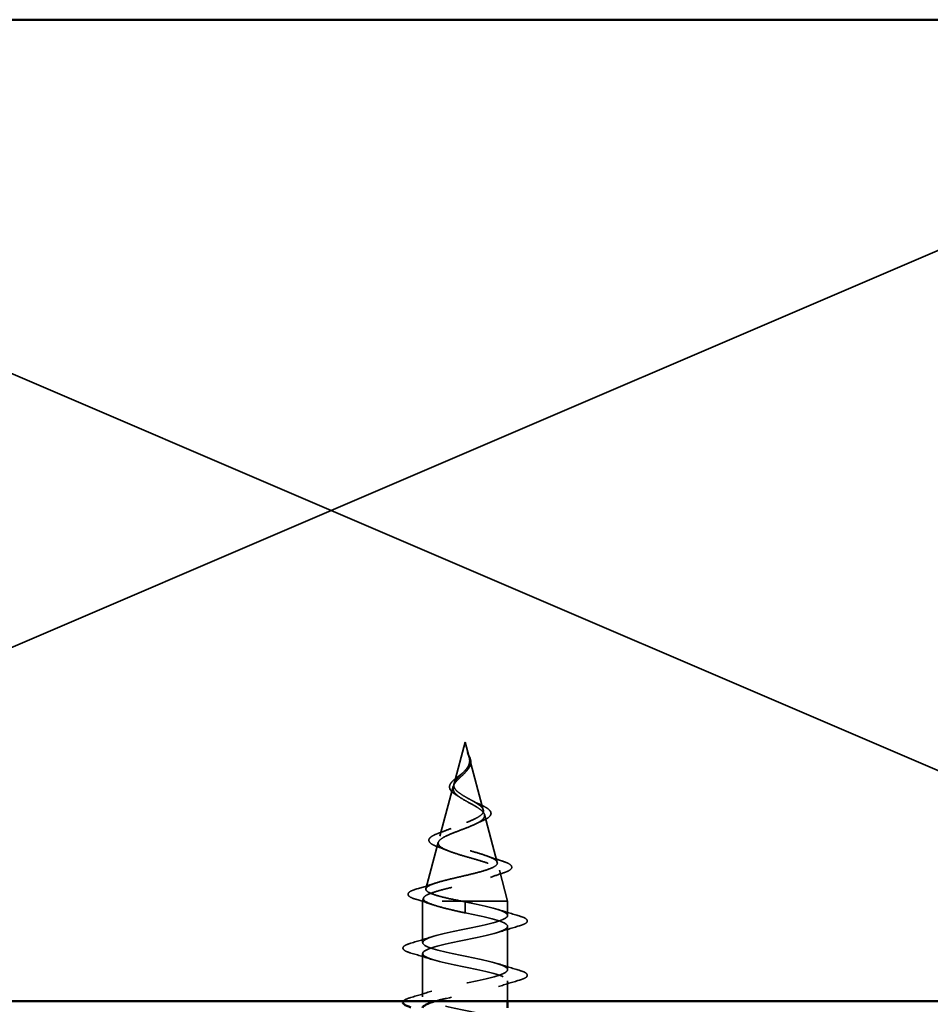
# Model space of a CAD drawing. Units: inches. Extents: x 1 to 123, y -183 to 27.
# Drawn here: x 45 to 46, y -107 to -105 of the extents above; entities that cross this region are included whole.
import ezdxf

# ---------------------------------------------------------------- set-up
doc = ezdxf.new("R2010")
doc.units = ezdxf.units.IN
doc.header["$LTSCALE"] = 2.5
doc.header["$MEASUREMENT"] = 0
doc.linetypes.add('DASHED', pattern=[0.2067, 0.1654, -0.0413])
doc.layers.add('Hidden (ANSI)', color=7, linetype='DASHED', lineweight=35)
doc.layers.add('Visible (ANSI)', color=7, linetype='Continuous', lineweight=50)

msp = doc.modelspace()

# ---------------------------------------------------------------- linework, layer by layer
at = {"layer": 'Hidden (ANSI)', "color": 36, "linetype": 'Continuous', "true_color": 0x804000}
for p, q in [((45.162104, -106.169783), (43.412104, -105.419783)), ((46.912104, -105.419783), (45.162104, -106.169783)), ((43.412104, -106.919783), (45.162104, -106.169783)), ((45.162104, -106.169783), (46.912104, -106.919783))]:
    msp.add_line(p, q, dxfattribs=at)
at = {"layer": 'Hidden (ANSI)', "ltscale": 0.062337}
msp.add_line((45.366604, -106.523783), (45.349663, -106.587117), dxfattribs=at)
at = {"layer": 'Hidden (ANSI)', "ltscale": 0.022741}
msp.add_line((45.366604, -106.523783), (45.372802, -106.546952), dxfattribs=at)
at = {"layer": 'Hidden (ANSI)', "ltscale": 0.077103}
msp.add_line((45.373341, -106.548968), (45.394289, -106.627281), dxfattribs=at)
at = {"layer": 'Hidden (ANSI)', "ltscale": 0.074634}
msp.add_line((45.348454, -106.591637), (45.328176, -106.667446), dxfattribs=at)
at = {"layer": 'Hidden (ANSI)', "ltscale": 0.072171}
msp.add_line((45.396167, -106.634301), (45.415776, -106.70761), dxfattribs=at)
at = {"layer": 'Hidden (ANSI)', "ltscale": 0.069707}
msp.add_line((45.32563, -106.676964), (45.306689, -106.747774), dxfattribs=at)
at = {"layer": 'Hidden (ANSI)', "ltscale": 0.046387}
msp.add_line((45.418991, -106.719628), (45.431604, -106.766783), dxfattribs=at)
at = {"layer": 'Hidden (ANSI)', "ltscale": 0.004328}
msp.add_line((45.302806, -106.762291), (45.301604, -106.766783), dxfattribs=at)
at = {"layer": 'Hidden (ANSI)', "ltscale": 0.194373}
msp.add_line((45.431604, -106.766783), (45.301604, -106.766783), dxfattribs=at)
at = {"layer": 'Hidden (ANSI)', "ltscale": 0.060136}
msp.add_line((45.301604, -106.830033), (45.301604, -106.766783), dxfattribs=at)
at = {"layer": 'Hidden (ANSI)', "ltscale": 0.028664}
for p, q in [((45.366604, -106.775314), (45.366604, -106.767783)), ((45.366604, -106.784783), (45.366604, -106.777251))]:
    msp.add_line(p, q, dxfattribs=at)
at = {"layer": 'Hidden (ANSI)', "ltscale": 0.020614}
msp.add_line((45.431604, -106.788533), (45.431604, -106.766783), dxfattribs=at)
at = {"layer": 'Hidden (ANSI)', "ltscale": 0.002412}
msp.add_line((45.366604, -106.777251), (45.366604, -106.775314), dxfattribs=at)
at = {"layer": 'Hidden (ANSI)', "ltscale": 0.062755}
for p, q in [((45.431604, -106.871533), (45.431604, -106.805533)), ((45.301604, -106.913033), (45.301604, -106.847033))]:
    msp.add_line(p, q, dxfattribs=at)
at = {"layer": 'Hidden (ANSI)', "ltscale": 0.029661}
msp.add_line((45.431604, -106.919783), (45.431604, -106.888533), dxfattribs=at)
at = {"layer": 'Hidden (ANSI)', "ltscale": 0.014821}
msp.add_open_spline([(45.371719, -106.543586), (45.371117, -106.541942), (45.370569, -106.540659), (45.370271, -106.540002), (45.370218, -106.53989), (45.370166, -106.53979), (45.370153, -106.539765), (45.370134, -106.539735), (45.370128, -106.539727), (45.370122, -106.539721), (45.37012, -106.53972), (45.370118, -106.539719), (45.370117, -106.539718), (45.370116, -106.539719), (45.370115, -106.539719), (45.370114, -106.53972), (45.370114, -106.539721), (45.370113, -106.539723), (45.370113, -106.539725), (45.370113, -106.539731), (45.370113, -106.539736), (45.370116, -106.539756), (45.37012, -106.539776), (45.370155, -106.539912), (45.370229, -106.540127), (45.370366, -106.540526), (45.370514, -106.540928), (45.370907, -106.54197), (45.371137, -106.542567), (45.372238, -106.545448), (45.37307, -106.547698), (45.373591, -106.549974)], degree=3, knots=[0, 0, 0, 0, 0.01397013, 0.01397013, 0.01635801, 0.01635801, 0.017126363, 0.017126363, 0.017599783, 0.017599783, 0.017735976, 0.017735976, 0.017818094, 0.017818094, 0.017885842, 0.017885842, 0.017958913, 0.017958913, 0.018076284, 0.018076284, 0.018337029, 0.018337029, 0.01916095, 0.01916095, 0.024399217, 0.024399217, 0.044993161, 0.044993161, 0.072130977, 0.072130977, 0.177383901, 0.177383901, 0.177383901, 0.177383901], dxfattribs=at)
at = {"layer": 'Hidden (ANSI)', "ltscale": 0.013567}
msp.add_open_spline([(45.370199, -106.539854), (45.371182, -106.541821), (45.372216, -106.543768), (45.373895, -106.547472), (45.374564, -106.549274), (45.375014, -106.551354), (45.375077, -106.551689), (45.375128, -106.552021)], degree=3, knots=[0, 0, 0, 0, 0.016775095, 0.016775095, 0.0331690041, 0.0331690041, 0.0363209396, 0.0363209396, 0.0363209396, 0.0363209396], dxfattribs=at)
at = {"layer": 'Hidden (ANSI)', "ltscale": 0.007962}
msp.add_open_spline([(45.37352, -106.550969), (45.373441, -106.549964), (45.373278, -106.548952), (45.372716, -106.546494), (45.372258, -106.54506), (45.371719, -106.543586)], degree=3, knots=[0, 0, 0, 0, 0.0090464189, 0.0090464189, 0.0215743147, 0.0215743147, 0.0215743147, 0.0215743147], dxfattribs=at)
at = {"layer": 'Hidden (ANSI)', "ltscale": 0.089656}
msp.add_open_spline([(45.374098, -106.55324), (45.374309, -106.556051), (45.373878, -106.558677), (45.371693, -106.563906), (45.370019, -106.566353), (45.365864, -106.571236), (45.363482, -106.573551), (45.358629, -106.578184), (45.356262, -106.580403), (45.352144, -106.584851), (45.350489, -106.586996), (45.348334, -106.591303), (45.347907, -106.593391), (45.348473, -106.597589), (45.349503, -106.599631), (45.352803, -106.603592), (45.354979, -106.605461), (45.360269, -106.609249), (45.363354, -106.611119), (45.366604, -106.612969)], degree=3, knots=[0, 0, 0, 0, 0.025421183, 0.025421183, 0.050615974, 0.050615974, 0.075996106, 0.075996106, 0.101844516, 0.101844516, 0.128355733, 0.128355733, 0.155666877, 0.155666877, 0.183877438, 0.183877438, 0.210970708, 0.210970708, 0.239381172, 0.239381172, 0.239381172, 0.239381172], dxfattribs=at)
at = {"layer": 'Hidden (ANSI)', "ltscale": 0.083957}
msp.add_open_spline([(45.366604, -106.607199), (45.363423, -106.605376), (45.360414, -106.603535), (45.355289, -106.599775), (45.353212, -106.597909), (45.35032, -106.594093), (45.349502, -106.592199), (45.349211, -106.588315), (45.349698, -106.586386), (45.351808, -106.582418), (45.353361, -106.580446), (45.357143, -106.576373), (45.359287, -106.574347), (45.363647, -106.570142), (45.365776, -106.568047), (45.369501, -106.563669), (45.371023, -106.561486), (45.372671, -106.557828), (45.3731, -106.55647), (45.373575, -106.553724), (45.37363, -106.552366), (45.37352, -106.550969)], degree=3, knots=[0, 0, 0, 0, 0.028185473, 0.028185473, 0.055356157, 0.055356157, 0.081555777, 0.081555777, 0.106840155, 0.106840155, 0.13128192, 0.13128192, 0.154977596, 0.154977596, 0.17805851, 0.17805851, 0.200707728, 0.200707728, 0.213894931, 0.213894931, 0.226602035, 0.226602035, 0.226602035, 0.226602035], dxfattribs=at)
at = {"layer": 'Hidden (ANSI)', "ltscale": 0.018237}
msp.add_open_spline([(45.375128, -106.552021), (45.375431, -106.553968), (45.375357, -106.555901), (45.374425, -106.559585), (45.373592, -106.56138), (45.37169, -106.564313), (45.370749, -106.565509), (45.369709, -106.566665)], degree=3, knots=[0, 0, 0, 0, 0.0184305653, 0.0184305653, 0.0360711509, 0.0360711509, 0.0487351399, 0.0487351399, 0.0487351399, 0.0487351399], dxfattribs=at)
at = {"layer": 'Hidden (ANSI)', "ltscale": 0.003543}
msp.add_open_spline([(45.373591, -106.549974), (45.373712, -106.550503), (45.373815, -106.551028), (45.373989, -106.552117), (45.374056, -106.55268), (45.374098, -106.55324)], degree=3, knots=[0, 0, 0, 0, 0.00465779742, 0.00465779742, 0.00972162048, 0.00972162048, 0.00972162048, 0.00972162048], dxfattribs=at)
at = {"layer": 'Hidden (ANSI)', "ltscale": 0.060472}
msp.add_open_spline([(45.354006, -106.605128), (45.351226, -106.603527), (45.34879, -106.601856), (45.345121, -106.598443), (45.3438, -106.596641), (45.342605, -106.593048), (45.342634, -106.591239), (45.3438, -106.587885), (45.344827, -106.58628), (45.347688, -106.582995), (45.349592, -106.58127), (45.353802, -106.57785), (45.356135, -106.576113), (45.359381, -106.573668), (45.360281, -106.572986), (45.361173, -106.572297)], degree=3, knots=[0, 0, 0, 0, 0.02871406, 0.02871406, 0.056612094, 0.056612094, 0.082355033, 0.082355033, 0.105556044, 0.105556044, 0.129550699, 0.129550699, 0.152243908, 0.152243908, 0.160831111, 0.160831111, 0.160831111, 0.160831111], dxfattribs=at)
at = {"layer": 'Hidden (ANSI)', "ltscale": 0.004115}
msp.add_open_spline([(45.361173, -106.572297), (45.361975, -106.571676), (45.362708, -106.571044), (45.363356, -106.570403)], degree=3, dxfattribs=at)
at = {"layer": 'Hidden (ANSI)', "ltscale": 0.001758}
msp.add_open_spline([(45.369709, -106.566665), (45.369452, -106.566951), (45.36921, -106.567238), (45.368982, -106.567526)], degree=3, dxfattribs=at)
at = {"layer": 'Hidden (ANSI)', "ltscale": 0.504207}
msp.add_open_spline([(45.366604, -106.612969), (45.370169, -106.614998), (45.373839, -106.616952), (45.380974, -106.620892), (45.384333, -106.622825), (45.390145, -106.626723), (45.392488, -106.628637), (45.395705, -106.6325), (45.396486, -106.634399), (45.396264, -106.638232), (45.395204, -106.640118), (45.391309, -106.643924), (45.388464, -106.645799), (45.381338, -106.649582), (45.377099, -106.651447), (45.367811, -106.65521), (45.362849, -106.657066), (45.352928, -106.660812), (45.348087, -106.662659), (45.339267, -106.66639), (45.335418, -106.66823), (45.329338, -106.671947), (45.327226, -106.673781), (45.325135, -106.677486), (45.325242, -106.679314), (45.32776, -106.683007), (45.330208, -106.684831), (45.337192, -106.688514), (45.341705, -106.690333), (45.35223, -106.694007), (45.358163, -106.695821), (45.370652, -106.699487), (45.377084, -106.701298), (45.389542, -106.704956), (45.395419, -106.706764), (45.405756, -106.710415), (45.410065, -106.712219), (45.416439, -106.715864), (45.418378, -106.717666), (45.419521, -106.721305), (45.418646, -106.723104), (45.414097, -106.726737), (45.410407, -106.728534), (45.400627, -106.732163), (45.394587, -106.733957), (45.380919, -106.737581), (45.373402, -106.739373), (45.35789, -106.742993), (45.35005, -106.744783), (45.33513, -106.748399), (45.328225, -106.750188), (45.316343, -106.7538), (45.311533, -106.755587), (45.30519, -106.75896), (45.303402, -106.76052), (45.302329, -106.763665), (45.3031, -106.765225), (45.305127, -106.766783)], degree=3, knots=[0, 0, 0, 0, 0.03153077, 0.03153077, 0.0641805, 0.0641805, 0.0979786, 0.0979786, 0.13294907, 0.13294907, 0.16911177, 0.16911177, 0.20648327, 0.20648327, 0.24507753, 0.24507753, 0.28490644, 0.28490644, 0.32598016, 0.32598016, 0.36830746, 0.36830746, 0.41189593, 0.41189593, 0.4567522, 0.4567522, 0.50288206, 0.50288206, 0.55029062, 0.55029062, 0.59898237, 0.59898237, 0.6489613, 0.6489613, 0.70023095, 0.70023095, 0.75279447, 0.75279447, 0.80665469, 0.80665469, 0.86181413, 0.86181413, 0.91827504, 0.91827504, 0.97603946, 0.97603946, 1.03510922, 1.03510922, 1.09548596, 1.09548596, 1.15717118, 1.15717118, 1.22016621, 1.22016621, 1.27615211, 1.27615211, 1.33318434, 1.33318434, 1.33318434, 1.33318434], dxfattribs=at)
at = {"layer": 'Hidden (ANSI)', "ltscale": 0.544082}
msp.add_open_spline([(45.36115, -106.766783), (45.352699, -106.765107), (45.344564, -106.763432), (45.330031, -106.760047), (45.323747, -106.758371), (45.313873, -106.754983), (45.31033, -106.753306), (45.306441, -106.749916), (45.306072, -106.748237), (45.30852, -106.744844), (45.31125, -106.743164), (45.319392, -106.739769), (45.324669, -106.738087), (45.337007, -106.734688), (45.343906, -106.733006), (45.358349, -106.729603), (45.365733, -106.727919), (45.379951, -106.724513), (45.386653, -106.722827), (45.398451, -106.719418), (45.403461, -106.71773), (45.411117, -106.714316), (45.413737, -106.712626), (45.416255, -106.709208), (45.416189, -106.707516), (45.413427, -106.704093), (45.41082, -106.702398), (45.403475, -106.69897), (45.398865, -106.697273), (45.388329, -106.693839), (45.382546, -106.692139), (45.37065, -106.688699), (45.364671, -106.686996), (45.353375, -106.683549), (45.348161, -106.681843), (45.339229, -106.678389), (45.335569, -106.676678), (45.330296, -106.673216), (45.328687, -106.671502), (45.327707, -106.668031), (45.328286, -106.666312), (45.331498, -106.662831), (45.334039, -106.661108), (45.34066, -106.657616), (45.344624, -106.655887), (45.353352, -106.652383), (45.357995, -106.650647), (45.367248, -106.64713), (45.371755, -106.645388), (45.379954, -106.641854), (45.383579, -106.640105), (45.389418, -106.636554), (45.391609, -106.634796), (45.394264, -106.631225), (45.394752, -106.629457), (45.394004, -106.625864), (45.392834, -106.624084), (45.389078, -106.620466), (45.386586, -106.618673), (45.381079, -106.61524), (45.378251, -106.613648), (45.372413, -106.610432), (45.36947, -106.608841), (45.366604, -106.607199)], degree=3, knots=[0, 0, 0, 0, 0.0662455, 0.0662455, 0.13122657, 0.13122657, 0.19494394, 0.19494394, 0.25739843, 0.25739843, 0.31859094, 0.31859094, 0.37852246, 0.37852246, 0.43719409, 0.43719409, 0.49460706, 0.49460706, 0.55076272, 0.55076272, 0.60566256, 0.60566256, 0.65930824, 0.65930824, 0.71170162, 0.71170162, 0.76284473, 0.76284473, 0.81273987, 0.81273987, 0.86138959, 0.86138959, 0.90879673, 0.90879673, 0.95496449, 0.95496449, 0.99989646, 0.99989646, 1.04359669, 1.04359669, 1.08606975, 1.08606975, 1.12732083, 1.12732083, 1.16735583, 1.16735583, 1.2061815, 1.2061815, 1.24380561, 1.24380561, 1.2802371, 1.2802371, 1.3154864, 1.3154864, 1.34956567, 1.34956567, 1.38248924, 1.38248924, 1.41427414, 1.41427414, 1.44125434, 1.44125434, 1.46715819, 1.46715819, 1.46715819, 1.46715819], dxfattribs=at)
at = {"layer": 'Hidden (ANSI)', "ltscale": 0.006235}
msp.add_open_spline([(45.358279, -106.607816), (45.356962, -106.606901), (45.355527, -106.606004), (45.354006, -106.605128)], degree=3, dxfattribs=at)
at = {"layer": 'Hidden (ANSI)', "ltscale": 0.010901}
msp.add_open_spline([(45.377619, -106.613309), (45.380312, -106.614817), (45.383323, -106.616261), (45.386479, -106.61764)], degree=3, dxfattribs=at)
at = {"layer": 'Hidden (ANSI)', "ltscale": 0.073601}
msp.add_open_spline([(45.386479, -106.61764), (45.389941, -106.619153), (45.393142, -106.620652), (45.398559, -106.62358), (45.400833, -106.625041), (45.40433, -106.628041), (45.405537, -106.629627), (45.406431, -106.632971), (45.406022, -106.634742), (45.403905, -106.637726), (45.402338, -106.639052), (45.398283, -106.641624), (45.395738, -106.642889), (45.392827, -106.644122)], degree=3, knots=[0, 0, 0, 0, 0.031750023, 0.031750023, 0.063752912, 0.063752912, 0.097885312, 0.097885312, 0.132423292, 0.132423292, 0.163891485, 0.163891485, 0.195824753, 0.195824753, 0.195824753, 0.195824753], dxfattribs=at)
at = {"layer": 'Hidden (ANSI)', "ltscale": 0.010974}
msp.add_open_spline([(45.392827, -106.644122), (45.389595, -106.645491), (45.386474, -106.64691), (45.383566, -106.648381)], degree=3, dxfattribs=at)
at = {"layer": 'Hidden (ANSI)', "ltscale": 0.081692}
msp.add_open_spline([(45.324671, -106.683652), (45.320485, -106.682152), (45.317119, -106.680615), (45.312533, -106.677407), (45.311127, -106.675574), (45.311267, -106.671821), (45.31245, -106.67021), (45.316271, -106.667253), (45.318999, -106.66581), (45.324431, -106.663514), (45.326699, -106.662656), (45.329169, -106.661794)], degree=3, knots=[0, 0, 0, 0, 0.051358429, 0.051358429, 0.102235483, 0.102235483, 0.147124215, 0.147124215, 0.191290171, 0.191290171, 0.217251355, 0.217251355, 0.217251355, 0.217251355], dxfattribs=at)
at = {"layer": 'Hidden (ANSI)', "ltscale": 0.017258}
msp.add_open_spline([(45.329169, -106.661794), (45.334701, -106.659866), (45.340135, -106.657846), (45.345195, -106.655698)], degree=3, dxfattribs=at)
at = {"layer": 'Hidden (ANSI)', "ltscale": 0.01577}
msp.add_open_spline([(45.339269, -106.689256), (45.334597, -106.687308), (45.329681, -106.685446), (45.324671, -106.683652)], degree=3, dxfattribs=at)
at = {"layer": 'Hidden (ANSI)', "ltscale": 0.023076}
msp.add_open_spline([(45.399576, -106.697606), (45.406851, -106.700247), (45.414439, -106.702727), (45.422079, -106.705113)], degree=3, dxfattribs=at)
at = {"layer": 'Hidden (ANSI)', "ltscale": 0.086584}
msp.add_open_spline([(45.422079, -106.705113), (45.426808, -106.706591), (45.430605, -106.708067), (45.435926, -106.711058), (45.437635, -106.712629), (45.438088, -106.716442), (45.436724, -106.718146), (45.432338, -106.720983), (45.429153, -106.722318), (45.425106, -106.72363)], degree=3, knots=[0, 0, 0, 0, 0.058159342, 0.058159342, 0.11692964, 0.11692964, 0.174083801, 0.174083801, 0.23024531, 0.23024531, 0.23024531, 0.23024531], dxfattribs=at)
at = {"layer": 'Hidden (ANSI)', "ltscale": 0.020481}
msp.add_open_spline([(45.425106, -106.72363), (45.418386, -106.725808), (45.411733, -106.728062), (45.405304, -106.730427)], degree=3, dxfattribs=at)
at = {"layer": 'Hidden (ANSI)', "ltscale": 0.028509}
msp.add_open_spline([(45.293309, -106.7479), (45.302862, -106.74509), (45.312389, -106.742196), (45.32168, -106.739128)], degree=3, dxfattribs=at)
at = {"layer": 'Hidden (ANSI)', "ltscale": 0.089652}
msp.add_open_spline([(45.291261, -106.76395), (45.286382, -106.762463), (45.282918, -106.760988), (45.280049, -106.758421), (45.279421, -106.757407), (45.279423, -106.754498), (45.280921, -106.753064), (45.285576, -106.750451), (45.28897, -106.749176), (45.293309, -106.7479)], degree=3, knots=[0, 0, 0, 0, 0.076517848, 0.076517848, 0.114708734, 0.114708734, 0.176613314, 0.176613314, 0.238582221, 0.238582221, 0.238582221, 0.238582221], dxfattribs=at)
at = {"layer": 'Hidden (ANSI)', "ltscale": 0.02659}
msp.add_open_spline([(45.317499, -106.772352), (45.308918, -106.769427), (45.300113, -106.766647), (45.291261, -106.76395)], degree=3, dxfattribs=at)
at = {"layer": 'Hidden (ANSI)', "ltscale": 1.076982}
msp.add_open_spline([(45.366604, -107.390283), (45.393368, -107.384843), (45.419167, -107.379404), (45.42798, -107.373965), (45.436792, -107.368526), (45.427982, -107.363086), (45.407021, -107.357647), (45.38606, -107.352208), (45.35446, -107.346768), (45.331844, -107.341329), (45.309228, -107.33589), (45.297229, -107.330451), (45.303297, -107.325011), (45.309365, -107.319572), (45.333063, -107.314133), (45.359675, -107.308694), (45.386287, -107.303254), (45.413892, -107.297815), (45.425349, -107.292376), (45.436805, -107.286936), (45.431285, -107.281497), (45.412217, -107.276058), (45.39315, -107.270619), (45.361909, -107.265179), (45.337897, -107.25974), (45.313884, -107.254301), (45.298832, -107.248861), (45.302087, -107.243422), (45.305342, -107.237983), (45.326669, -107.232544), (45.352825, -107.227104), (45.378981, -107.221665), (45.408079, -107.216226), (45.422048, -107.210787), (45.436017, -107.205347), (45.433851, -107.199908), (45.416894, -107.194469), (45.399937, -107.189029), (45.369413, -107.18359), (45.344277, -107.178151), (45.319141, -107.172712), (45.301207, -107.167272), (45.301612, -107.161833), (45.302016, -107.156394), (45.32073, -107.150954), (45.346133, -107.145515), (45.371535, -107.140076), (45.401792, -107.134637), (45.418116, -107.129197), (45.434439, -107.123758), (45.43565, -107.118319), (45.420997, -107.112879), (45.406344, -107.10744), (45.376884, -107.102001), (45.350911, -107.096562), (45.324939, -107.091122), (45.304328, -107.085683), (45.301877, -107.080244), (45.299427, -107.074805), (45.315314, -107.069365), (45.339673, -107.063926), (45.364032, -107.058487), (45.395105, -107.053047), (45.413596, -107.047608), (45.432088, -107.042169), (45.436663, -107.03673), (45.424481, -107.03129), (45.412299, -107.025851), (45.384238, -107.020412), (45.357725, -107.014972), (45.331211, -107.009533), (45.308158, -107.004094), (45.30288, -106.998655), (45.297603, -106.993215), (45.310482, -106.987776), (45.33352, -106.982337), (45.356558, -106.976898), (45.388093, -106.971458), (45.408542, -106.966019), (45.42899, -106.96058), (45.436877, -106.95514), (45.427305, -106.949701), (45.417732, -106.944262), (45.391391, -106.938823), (45.364639, -106.933383), (45.337887, -106.927944), (45.312654, -106.922505), (45.30461, -106.917065), (45.296565, -106.911626), (45.30629, -106.906187), (45.327745, -106.900748), (45.349199, -106.895308), (45.380836, -106.889869), (45.403009, -106.88443), (45.425182, -106.878991), (45.43629, -106.873551), (45.429437, -106.868112), (45.422583, -106.862673), (45.398262, -106.857233), (45.371576, -106.851794), (45.34489, -106.846355), (45.317765, -106.840916), (45.307045, -106.835476), (45.296326, -106.830037), (45.302785, -106.824598), (45.322412, -106.819158), (45.342039, -106.813719), (45.373417, -106.80828), (45.397061, -106.802841), (45.420706, -106.797401), (45.43491, -106.791962), (45.430853, -106.786523), (45.426797, -106.781083), (45.404772, -106.775644), (45.378456, -106.770205), (45.37455, -106.769398), (45.370577, -106.76859), (45.366604, -106.767783)], degree=3, knots=[0, 0, 0, 0, 1.23527695, 1.23527695, 1.23527695, 2.47055389, 2.47055389, 2.47055389, 3.70583084, 3.70583084, 3.70583084, 4.94110778, 4.94110778, 4.94110778, 6.17638473, 6.17638473, 6.17638473, 7.41166167, 7.41166167, 7.41166167, 8.64693862, 8.64693862, 8.64693862, 9.88221556, 9.88221556, 9.88221556, 11.11749251, 11.11749251, 11.11749251, 12.35276945, 12.35276945, 12.35276945, 13.5880464, 13.5880464, 13.5880464, 14.82332334, 14.82332334, 14.82332334, 16.05860029, 16.05860029, 16.05860029, 17.29387723, 17.29387723, 17.29387723, 18.52915418, 18.52915418, 18.52915418, 19.76443112, 19.76443112, 19.76443112, 20.99970807, 20.99970807, 20.99970807, 22.23498501, 22.23498501, 22.23498501, 23.47026196, 23.47026196, 23.47026196, 24.7055389, 24.7055389, 24.7055389, 25.94081585, 25.94081585, 25.94081585, 27.17609279, 27.17609279, 27.17609279, 28.41136974, 28.41136974, 28.41136974, 29.64664668, 29.64664668, 29.64664668, 30.88192363, 30.88192363, 30.88192363, 32.11720057, 32.11720057, 32.11720057, 33.35247752, 33.35247752, 33.35247752, 34.58775446, 34.58775446, 34.58775446, 35.82303141, 35.82303141, 35.82303141, 37.05830835, 37.05830835, 37.05830835, 38.2935853, 38.2935853, 38.2935853, 39.52886224, 39.52886224, 39.52886224, 40.76413919, 40.76413919, 40.76413919, 41.99941613, 41.99941613, 41.99941613, 43.23469308, 43.23469308, 43.23469308, 44.46997002, 44.46997002, 44.46997002, 45.70524697, 45.70524697, 45.70524697, 46.94052391, 46.94052391, 46.94052391, 47.1238898, 47.1238898, 47.1238898, 47.1238898], dxfattribs=at)
at = {"layer": 'Hidden (ANSI)', "ltscale": 0.078553}
msp.add_open_spline([(45.305127, -106.766783), (45.307944, -106.76872), (45.312375, -106.770638), (45.32394, -106.774512), (45.330959, -106.776429), (45.343132, -106.779437), (45.347678, -106.780504), (45.357032, -106.782645), (45.361811, -106.783712), (45.366604, -106.784783)], degree=3, knots=[0, 0, 0, 0, 0.067722363, 0.067722363, 0.135444727, 0.135444727, 0.172870871, 0.172870871, 0.210297016, 0.210297016, 0.210297016, 0.210297016], dxfattribs=at)
at = {"layer": 'Hidden (ANSI)', "ltscale": 0.005187}
msp.add_open_spline([(45.366604, -106.767783), (45.364784, -106.767449), (45.362964, -106.767116), (45.36115, -106.766783)], degree=3, dxfattribs=at)
at = {"layer": 'Hidden (ANSI)', "ltscale": 0.817439}
msp.add_open_spline([(45.366604, -106.784783), (45.393368, -106.790222), (45.419167, -106.795661), (45.42798, -106.801101), (45.436792, -106.80654), (45.427982, -106.811979), (45.407021, -106.817418), (45.38606, -106.822858), (45.35446, -106.828297), (45.331844, -106.833736), (45.309228, -106.839175), (45.297229, -106.844615), (45.303297, -106.850054), (45.309365, -106.855493), (45.333063, -106.860933), (45.359675, -106.866372), (45.386287, -106.871811), (45.413892, -106.87725), (45.425349, -106.88269), (45.436805, -106.888129), (45.431285, -106.893568), (45.412217, -106.899008), (45.39315, -106.904447), (45.361909, -106.909886), (45.337897, -106.915325), (45.331338, -106.916811), (45.325447, -106.918297), (45.320415, -106.919783)], degree=3, knots=[-47.1238898, -47.1238898, -47.1238898, -47.1238898, -45.88861286, -45.88861286, -45.88861286, -44.65333591, -44.65333591, -44.65333591, -43.41805897, -43.41805897, -43.41805897, -42.18278202, -42.18278202, -42.18278202, -40.94750508, -40.94750508, -40.94750508, -39.71222813, -39.71222813, -39.71222813, -38.47695119, -38.47695119, -38.47695119, -37.24167424, -37.24167424, -37.24167424, -36.90425105, -36.90425105, -36.90425105, -36.90425105], dxfattribs=at)
at = {"layer": 'Hidden (ANSI)', "ltscale": 0.031888}
for points in [[(45.417627, -106.779707), (45.428037, -106.783121), (45.438697, -106.786346), (45.449385, -106.78948)], [(45.449385, -106.804586), (45.438697, -106.807719), (45.428037, -106.810944), (45.417627, -106.814359)], [(45.283823, -106.83098), (45.294511, -106.827846), (45.305171, -106.824621), (45.315581, -106.821207)], [(45.315581, -106.855859), (45.305171, -106.852444), (45.294511, -106.849219), (45.283823, -106.846086)], [(45.417627, -106.862707), (45.428037, -106.866121), (45.438697, -106.869346), (45.449385, -106.87248)], [(45.449385, -106.887586), (45.438697, -106.890719), (45.428037, -106.893944), (45.417627, -106.897359)], [(45.283823, -106.91398), (45.294511, -106.910846), (45.305171, -106.907621), (45.315581, -106.904207)]]:
    msp.add_open_spline(points, degree=3, dxfattribs=at)
at = {"layer": 'Hidden (ANSI)', "ltscale": 0.090851}
for points in [[(45.449385, -106.78948), (45.454451, -106.790965), (45.458014, -106.792424), (45.460965, -106.794944), (45.46162, -106.795952), (45.461578, -106.798912), (45.459952, -106.800303), (45.455473, -106.802601), (45.452759, -106.803597), (45.449385, -106.804586)], [(45.283823, -106.846086), (45.278757, -106.844601), (45.275195, -106.843142), (45.272243, -106.840621), (45.271588, -106.839613), (45.271631, -106.836653), (45.273257, -106.835262), (45.277735, -106.832964), (45.280449, -106.831969), (45.283823, -106.83098)], [(45.449385, -106.87248), (45.454451, -106.873965), (45.458014, -106.875424), (45.460965, -106.877944), (45.46162, -106.878952), (45.461578, -106.881912), (45.459952, -106.883303), (45.455473, -106.885601), (45.452759, -106.886597), (45.449385, -106.887586)]]:
    msp.add_open_spline(points, degree=3, knots=[0, 0, 0, 0, 0.080682059, 0.080682059, 0.121378038, 0.121378038, 0.188114428, 0.188114428, 0.241849708, 0.241849708, 0.241849708, 0.241849708], dxfattribs=at)
at = {"layer": 'Hidden (ANSI)', "ltscale": 0.036798}
msp.add_open_spline([(45.272141, -106.919783), (45.272816, -106.918735), (45.274088, -106.917836), (45.277735, -106.915964), (45.280449, -106.914969), (45.283823, -106.91398)], degree=3, knots=[0.1437323508, 0.1437323508, 0.1437323508, 0.1437323508, 0.1881144277, 0.1881144277, 0.241849708, 0.241849708, 0.241849708, 0.241849708], dxfattribs=at)
at = {"layer": 'Visible (ANSI)', "color": 36, "linetype": 'Continuous', "true_color": 0x804000}
for p, q in [((43.412104, -105.419783), (46.912104, -105.419783)), ((46.912104, -106.919783), (43.412104, -106.919783))]:
    msp.add_line(p, q, dxfattribs=at)
at = {"layer": 'Visible (ANSI)'}
msp.add_line((45.431604, -106.929783), (45.431604, -106.919783), dxfattribs=at)
msp.add_open_spline([(45.283823, -106.929086), (45.278757, -106.927601), (45.275195, -106.926142), (45.272243, -106.923621), (45.271588, -106.922613), (45.271613, -106.920876), (45.271802, -106.920311), (45.272141, -106.919783)], degree=3, knots=[0, 0, 0, 0, 0.080682059, 0.080682059, 0.121378038, 0.121378038, 0.143732351, 0.143732351, 0.143732351, 0.143732351], dxfattribs=at)
msp.add_open_spline([(45.320415, -106.919783), (45.309127, -106.923116), (45.302163, -106.926449), (45.301673, -106.929783)], degree=3, dxfattribs=at)

doc.saveas('drawing.dxf')
